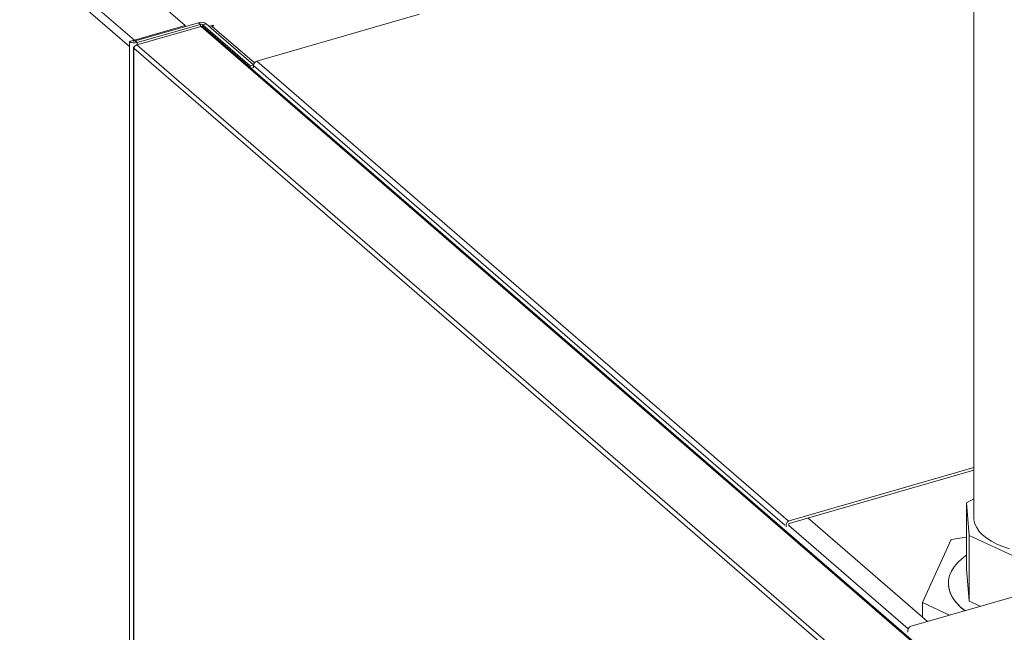
# Model space of a CAD drawing. Extents: x 19 to 29.8, y 0.6 to 8.7.
# Drawn here: x 22.5 to 22.8, y 7.1 to 7.3 of the extents above; entities that cross this region are included whole.
import ezdxf
from ezdxf import colors
from ezdxf.entities.mleader import LeaderData, LeaderLine
from ezdxf.math import Vec2, Vec3

# ---------------------------------------------------------------- set-up
doc = ezdxf.new("R2010")
doc.units = 0
doc.header["$MEASUREMENT"] = 0
doc.layers.get('0').update_dxf_attribs({"linetype": 'CONTINUOUS'})
doc.layers.add('D7', color=7, linetype='CONTINUOUS')

# ---------------------------------------------------------------- blocks, each defined once
blk = doc.blocks.new('A$C65B461B9')
at = {"color": 7, "linetype": 'Continuous', "lineweight": 15}
for p, q in [((1.049537230775069, 4.20759716279998), (1.049537230775069, 3.935631059330937)), ((0.7784225497619381, 4.104966358700011), (0.7295780855470362, 4.147266905544361)), ((0.7592473123502081, 4.097743497918556), (0.7104028481353062, 4.140044044762904)), ((0.7609347363922687, 4.099918061821748), (0.7120902721773454, 4.142218608666099)), ((0.7612558398762026, 4.0996399780474), (0.7829813822325598, 4.105911601911264)), ((0.7836345524423827, 4.105345939916553), (0.7829813822325598, 4.105911601911264)), ((0.8589937352909409, 4.108826228423082), (0.8030403888112154, 4.09267388859702)), ((0.7609347363922687, 4.099918061821748), (0.7784225497619381, 4.104966358700011)), ((0.7838607320205178, 4.104661786065465), (0.7617708571722765, 4.098284988470467)), ((0.7619090100860397, 4.099074316052691), (0.7836345524423827, 4.105345939916553)), ((0.7784225497619381, 4.104966358700011), (0.7784225497619381, 4.104595625331591)), ((0.7836345524423827, 4.105345939916553), (0.7836345524423827, 4.104596508644429)), ((0.7838607320205178, 4.104661786065465), (1.092624580587287, 3.837264449436386)), ((0.7856430280098898, 4.105555018502039), (0.7845116815217814, 4.105228426902313)), ((0.7845116815217814, 4.105228426902313), (0.800796875965883, 4.091125034808147)), ((0.7845116815217814, 4.105228426902313), (0.7845116815217814, 4.104587079323712)), ((1.093331009706088, 3.837148326631721), (0.7845747860481076, 4.104539059896092)), ((0.7856430280098898, 4.105555018502039), (0.8019282224539985, 4.091451626407874)), ((0.7866061628750636, 4.104720881481865), (0.7878986674599027, 4.10509399541686)), ((0.7882252785440649, 4.104811141920817), (0.7876596053000107, 4.104647846120955)), ((0.7876596053000107, 4.104647846120955), (0.8022034108663441, 4.09205254103281)), ((0.7878986674599027, 4.10509399541686), (0.7882252785440649, 4.104811141920817)), ((0.7878986674599027, 4.104716917418637), (0.7878986674599027, 4.10509399541686)), ((0.7592473123502081, 4.099430944459291), (0.7603786475889756, 4.099757532811614)), ((0.7592473123502081, 4.099430944459291), (0.7592473123502081, 4.097743497918556)), ((0.7609347363922687, 4.099597005554763), (0.7609347363922687, 4.099918061821748)), ((0.7612558398762026, 4.0996399780474), (0.7619090100860397, 4.099074316052691)), ((0.7619090100860397, 4.099074316052691), (0.7619090100860397, 4.098324884780568)), ((0.7592473123502081, 4.097743497918556), (0.7592473123502081, 2.644413796914773)), ((0.7606186895302294, 4.097345431735959), (0.7606186895302294, 2.644284815031623)), ((0.7607640327061951, 4.097132388575611), (1.069662323872446, 3.829618621240041)), ((0.7607640327061951, 2.644013590266061), (0.7607640327061951, 4.097132388575611)), ((0.7617708571722765, 4.098284988470467), (1.070534705739053, 3.830887651841391)), ((0.8030403888112154, 4.09267388859702), (0.985709068497183, 3.934478171513218)), ((0.8019282224539985, 4.091451626407874), (0.800796875965883, 4.091125034808147)), ((0.800796875965883, 4.091125034808147), (0.800796875965883, 4.090490301843596)), ((0.8019282224539985, 4.090492867349624), (0.8010775133412373, 4.090247288781997)), ((0.8019226431840956, 4.091456420437686), (0.8019496191101005, 4.09146420771676)), ((0.8019282224539985, 4.091451626407874), (0.8019282224539985, 4.090492867349624)), ((0.8019282224539985, 4.091240678716268), (0.9845969021399519, 3.933044961632467)), ((0.8019282224539985, 4.090492867349624), (0.8019282224539985, 4.091240678716268)), ((1.049537230775069, 3.952853690083014), (0.986077112461043, 3.934534331887306)), ((1.049537230775069, 3.951983398551915), (0.986077112461043, 3.933664040356207)), ((1.049537230775069, 3.942058463489836), (1.047043155602903, 3.940714191202013)), ((1.047043155602903, 3.940714191202013), (1.047882100267177, 3.929535231666561)), ((1.047043155602903, 3.91805034924626), (1.047043155602903, 3.940714191202013)), ((0.9858958017253805, 3.932723277850526), (0.9858958017253805, 3.933430389719549)), ((0.9924679704441495, 3.935508922144661), (1.033586196682396, 3.899899493663778)), ((0.98502551019428, 3.932472046325652), (0.98502551019428, 3.933179158194667)), ((0.9858958017253805, 3.932974509375404), (1.026993199379636, 3.897383118977389)), ((1.04177849383068, 3.928120024762992), (1.031866186077654, 3.906395094096905)), ((1.047043155602903, 3.9289322965187), (1.04177849383068, 3.928120024762992)), ((1.047882100267177, 3.929535231666561), (1.064284759916585, 3.921927125303018)), ((1.047882100267177, 3.906871389710814), (1.047882100267177, 3.929535231666561)), ((1.027949033273917, 3.8982721847581), (1.099421725265582, 3.918904573738652)), ((1.047882100267177, 3.906871389710814), (1.047043155602903, 3.91805034924626)), ((1.040781812133087, 3.912967217375181), (1.040781812133087, 3.912965404267824)), ((1.031866186077654, 3.906395094096905), (1.041157937053892, 3.902085266834632)), ((1.031866186077654, 3.901389066542263), (1.031866186077654, 3.906395094096905)), ((1.051662818862841, 3.905117765004736), (1.047882100267177, 3.906871389710814)), ((1.026897431007182, 3.896917011065461), (1.026897431007182, 3.896209899196445))]:
    blk.add_line(p, q, dxfattribs=at)
at = {"color": 7, "linetype": 'Continuous', "lineweight": 15, "flags": 128}
for points in [[(0.7870352442302924, 4.10434931050758), (0.7873266697261592, 4.104518977810734), (0.7876596053000107, 4.104647846120955)], [(1.061799858916718, 3.924899737109037), (1.059553500536449, 3.925646560336608), (1.057481801993848, 3.926510442685968), (1.055609052060152, 3.927481255926433), (1.053957207016065, 3.928547618160378), (1.052545633234448, 3.929697027265599), (1.051390880127276, 3.93091600747125), (1.050506486118909, 3.932190267348936), (1.049902819920494, 3.933504867366672), (1.049586958966277, 3.934844395041187), (1.049537230775069, 3.935631059330937)], [(1.046455805735672, 3.903614629789411), (1.046445030653086, 3.903622698118879), (1.044818020085561, 3.904975019554959), (1.043451425418933, 3.906397576712848), (1.042357256336256, 3.9078778681091), (1.041545128434787, 3.909402884889696), (1.041022178723711, 3.910959225152329), (1.040793002903907, 3.912533211722823), (1.040859614980693, 3.914111012350594), (1.041221429564761, 3.915678761266992), (1.041875267016568, 3.917222681038175), (1.04281538138903, 3.918729203641675), (1.044033510923246, 3.920185089702684), (1.045518950653086, 3.921577544842154), (1.047043155602903, 3.922745056775987)], [(1.040781812133087, 3.912965404267824), (1.040822601048074, 3.912137002572239), (1.041125510479031, 3.910566134792204), (1.041721285718044, 3.909016351878593), (1.042604691070924, 3.907501273379366), (1.043767963139668, 3.906034213858865), (1.045200879047496, 3.904628065888892), (1.046454057452873, 3.90361412510364)]]:
    blk.add_lwpolyline(points, dxfattribs=at)
at = {"color": 7, "linetype": 'Continuous', "lineweight": 15}
for centre, radius, start, end in [((0.7839339081131236, 4.102909587598885), 0.003149507181272268, 57.13491877592711, 107.604002973446), ((0.783948473319203, 4.104356830444029), 0.001037730150638401, 57.13026379710506, 107.6082557780901), ((0.7609565496787987, 4.102076734254448), 0.003149872360208562, 237.1366671926877, 287.6006458855441), ((0.7609419823562824, 4.100629553592853), 0.001038155240306094, 237.1371068382568, 287.5971416797721), ((0.7615344834076545, 4.097878534937642), 0.00212588014560254, 106.3865970265688, 120.6592829398118), ((0.8035084124014524, 4.091162580026822), 0.001582118729857389, 107.2067612061239, 177.1705381569108), ((0.986519716815426, 3.933105271328358), 0.001496032317720574, 107.2086421099251, 177.1690928843467), ((0.9861534235566118, 3.933417650604664), 0.0002579366065024615, 107.2086421096787, 177.1690928844634), ((1.028391637628307, 3.896843124199152), 0.001496032317721804, 107.2086421099251, 177.1690928842756)]:
    blk.add_arc(centre, radius, start, end, dxfattribs=at)
for centre, major_axis, ratio, start_param, end_param in [((0.7838717851271717, 4.103712633163415), (0.0006930067899524335, 0.0008348993368964531), 0.7600634949327002, 6.267277766809333, 7.124349714659854), ((0.7617036271564466, 4.097403630121066), (0.001084572791473423, 6.969718948687496e-05), 0.4056768511402259, 2.308630187552571, 3.639127587494892), ((0.7617036271564466, 4.097403630121069), (0.0007915112256862451, 0.00074633131923592), 0.6843278997558042, 0.9263445172148772, 2.497140844010748)]:
    blk.add_ellipse(centre, major_axis=major_axis, ratio=ratio, start_param=start_param, end_param=end_param, dxfattribs=at)

msp = doc.modelspace()

# ---------------------------------------------------------------- block references
at = {"layer": 'D7', "color": 7, "linetype": 'Continuous'}
msp.add_blockref('A$C65B461B9', (21.78553413640099, 3.230814720735978), dxfattribs=at)

# ---------------------------------------------------------------- leaders
at = {"color": 7, "linetype": 'Continuous'}
ml = msp.add_multileader_mtext('Standard', dxfattribs=at)
ml.set_content('', color=7)
ml.set_leader_properties()
ml.build(insert=Vec2(0, 0))
ml.multileader.update_dxf_attribs({"text_right_attachment_type": 6, "dogleg_length": 0.36, "arrow_head_size": 0.095625})
ctx = ml.context
ctx.base_point, ctx.char_height, ctx.arrow_head_size, ctx.landing_gap_size, ctx.plane_origin = Vec3(20.9759404998182, 7.354828138840894), 0.19125, 0.095625, 0.095625, Vec3(22.37261112097284, 7.549861038076868)
ctx.right_attachment, ctx.text_align_type = 6, 2
notes = []
notes.append((ctx, [(0, (1, 1, 0), (21.33718697064662, 7.259203138840894), (-1, 0), 0.1699964708284233, [(0, [(22.52430034276013, 7.737208857371755)], 0, [])])]))
ctx.mtext.insert, ctx.mtext.alignment, ctx.mtext.flow_direction = Vec3(21.0715654998182, 7.450453138840894), 3, 5
ml = msp.add_multileader_mtext('Standard', dxfattribs=at)
ml.set_content('', color=7)
ml.set_leader_properties()
ml.build(insert=Vec2(0, 0))
ml.multileader.update_dxf_attribs({"text_right_attachment_type": 6, "dogleg_length": 0.36, "arrow_head_size": 0.095625})
ctx = ml.context
ctx.base_point, ctx.char_height, ctx.arrow_head_size, ctx.landing_gap_size, ctx.plane_origin = Vec3(21.21800860119998, 6.967517463196266), 0.19125, 0.095625, 0.095625, Vec3(21.93078437836152, 8.278324720750772)
ctx.right_attachment, ctx.text_align_type = 6, 2
notes.append((ctx, [(0, (1, 1, 0), (21.47023798458083, 6.871892463196266), (-1, 0), 0.06097938338084578, [(0, [(22.63140734851043, 7.613451156792125)], 0, [])])]))
ctx.mtext.insert, ctx.mtext.alignment, ctx.mtext.flow_direction = Vec3(21.31363360119998, 7.063142463196266), 3, 5
for ctx, leaders in notes:
    for number, flags, end, landing, length, lines in leaders:
        leader = LeaderData()
        leader.index, (leader.has_last_leader_line, leader.has_dogleg_vector, leader.attachment_direction) = number, flags
        leader.last_leader_point, leader.dogleg_vector, leader.dogleg_length = Vec3(end), Vec3(landing), length
        for number, points, colour, breaks in lines:
            line = LeaderLine()
            line.index, line.vertices, line.color, line.breaks = number, Vec3.list(points), colors.encode_raw_color(colour), breaks
            leader.lines.append(line)
        ctx.leaders.append(leader)

doc.saveas('drawing.dxf')
